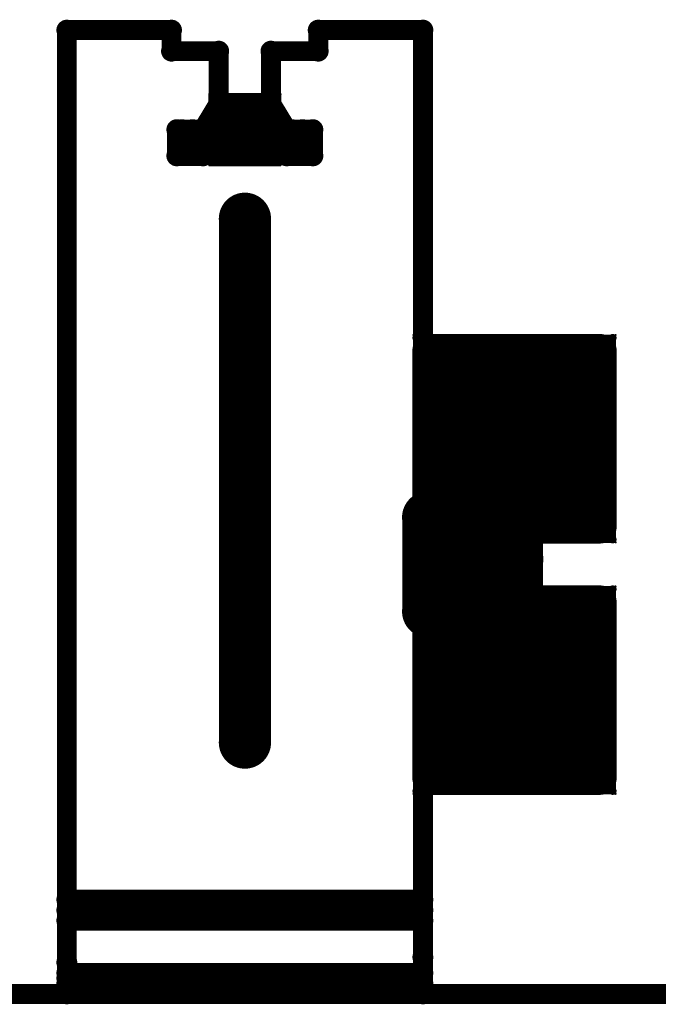
# Model space of a CAD drawing. Extents: x 6.1 to 21.7, y 7 to 15.
# Drawn here: x 10.4 to 10.9, y 7.8 to 8.5 of the extents above; entities that cross this region are included whole.
import ezdxf

# ---------------------------------------------------------------- set-up
doc = ezdxf.new("R2010")
doc.units = 0
doc.layers.get('0').update_dxf_attribs({"linetype": 'CONTINUOUS'})
doc.layers.add('K5clam4b', color=1, linetype='CONTINUOUS')
doc.layers.add('K5CLAM4T', color=3, linetype='CONTINUOUS')

# ---------------------------------------------------------------- blocks, each defined once
blk = doc.blocks.new('D75')
at = {"const_width": 0.025}
blk.add_lwpolyline([(-0.0125, 0, 1), (0.0125, 0, 1)], format="xyb", close=True, dxfattribs=at)
blk = doc.blocks.new('D62')
at = {"const_width": 0.005}
blk.add_lwpolyline([(-0.0025, 0, 1), (0.0025, 0, 1)], format="xyb", close=True, dxfattribs=at)
blk = doc.blocks.new('D56')
at = {"const_width": 0.001}
blk.add_lwpolyline([(-0.0005, 0, 1), (0.0005, 0, 1)], format="xyb", close=True, dxfattribs=at)
blk = doc.blocks.new('D102')
at = {"const_width": 0.00075}
blk.add_lwpolyline([(-0.000375, 0, 1), (0.000375, 0, 1)], format="xyb", close=True, dxfattribs=at)
blk = doc.blocks.new('D94')
at = {"const_width": 0.075}
blk.add_lwpolyline([(-0.0375, 0, 1), (0.0375, 0, 1)], format="xyb", close=True, dxfattribs=at)
blk = doc.blocks.new('D69')
at = {"const_width": 0.0125}
blk.add_lwpolyline([(-0.00625, 0, 1), (0.00625, 0, 1)], format="xyb", close=True, dxfattribs=at)
blk = doc.blocks.new('D59')
at = {"const_width": 0.00295}
blk.add_lwpolyline([(-0.001475, 0, 1), (0.001475, 0, 1)], format="xyb", close=True, dxfattribs=at)
blk = doc.blocks.new('D110')
at = {"const_width": 0.00785}
blk.add_lwpolyline([(-0.003925, 0, 1), (0.003925, 0, 1)], format="xyb", close=True, dxfattribs=at)
blk = doc.blocks.new('D114')
at = {"const_width": 0.01965}
blk.add_lwpolyline([(-0.009825, 0, 1), (0.009825, 0, 1)], format="xyb", close=True, dxfattribs=at)
blk = doc.blocks.new('D78')
at = {"const_width": 0.03125}
blk.add_lwpolyline([(-0.015625, 0, 1), (0.015625, 0, 1)], format="xyb", close=True, dxfattribs=at)
blk = doc.blocks.new('D107')
at = {"const_width": 0.0059}
blk.add_lwpolyline([(-0.00295, 0, 1), (0.00295, 0, 1)], format="xyb", close=True, dxfattribs=at)

msp = doc.modelspace()

# ---------------------------------------------------------------- linework, layer by layer
at = {"layer": 'K5clam4b', "color": 1}
for points, const_width in [([(10.4803, 8.5079), (10.559, 8.5079)], 0.015), ([(10.4803, 7.7953), (10.4803, 8.5079)], 0.015), ([(10.559, 8.5079), (10.559, 8.4921)], 0.015), ([(10.6693, 8.4921), (10.6693, 8.5079)], 0.015), ([(10.6693, 8.5079), (10.748, 8.5079)], 0.015), ([(10.748, 8.5079), (10.748, 8.1417)], 0.015), ([(10.559, 8.4921), (10.5945, 8.4921)], 0.015), ([(10.5945, 8.4921), (10.5945, 8.4527)], 0.015), ([(10.6338, 8.4527), (10.6338, 8.4921)], 0.015), ([(10.6338, 8.4921), (10.6693, 8.4921)], 0.015), ([(10.5945, 8.4527), (10.5827, 8.4331)], 0.015), ([(10.6116, 8.4305), (10.6116, 8.4356)], 0.05), ([(10.6116, 8.4356), (10.6167, 8.4356)], 0.05), ([(10.6167, 8.4356), (10.6116, 8.4356)], 0.05), ([(10.5916, 8.4356), (10.5916, 8.4556)], 0.01), ([(10.5916, 8.4556), (10.6116, 8.4556)], 0.01), ([(10.5876, 8.4556), (10.5876, 8.4596)], 0.002), ([(10.5876, 8.4596), (10.5916, 8.4596)], 0.002), ([(10.5874, 8.4596), (10.5874, 8.4599)], 0.001), ([(10.5874, 8.4599), (10.5876, 8.4599)], 0.001), ([(10.5945, 8.4527), (10.5945, 8.4252)], 0.015), ([(10.6338, 8.4527), (10.5945, 8.4527)], 0.015), ([(10.5945, 8.4527), (10.5945, 8.4449)], 0.015), ([(10.5945, 8.4527), (10.6338, 8.4527)], 0.015), ([(10.6167, 8.4356), (10.6167, 8.4305)], 0.05), ([(10.6167, 8.4556), (10.6367, 8.4556)], 0.01), ([(10.6338, 8.4134), (10.6338, 8.4527)], 0.015), ([(10.6338, 8.4527), (10.6457, 8.4331)], 0.015), ([(10.6367, 8.4556), (10.6367, 8.4356)], 0.01), ([(10.6367, 8.4596), (10.6407, 8.4596)], 0.002), ([(10.6407, 8.4596), (10.6407, 8.4556)], 0.002), ([(10.6407, 8.4599), (10.641, 8.4599)], 0.001), ([(10.641, 8.4599), (10.641, 8.4596)], 0.001), ([(10.6167, 8.4305), (10.6116, 8.4305)], 0.05), ([(10.5945, 8.4449), (10.6338, 8.4449)], 0.015), ([(10.6338, 8.4449), (10.6338, 8.4331)], 0.015), ([(10.563, 8.4134), (10.563, 8.4331)], 0.015), ([(10.563, 8.4331), (10.5748, 8.4331)], 0.015), ([(10.5669, 8.4331), (10.5827, 8.4331)], 0.015), ([(10.5748, 8.4331), (10.5748, 8.4173)], 0.015), ([(10.5827, 8.4331), (10.5827, 8.4134)], 0.015), ([(10.6338, 8.4331), (10.5945, 8.4331)], 0.015), ([(10.6457, 8.4134), (10.6457, 8.4331)], 0.015), ([(10.6457, 8.4331), (10.6575, 8.4331)], 0.015), ([(10.6496, 8.4331), (10.6653, 8.4331)], 0.015), ([(10.6575, 8.4331), (10.6575, 8.4173)], 0.015), ([(10.6653, 8.4331), (10.6653, 8.4134)], 0.015), ([(10.5916, 8.4105), (10.5916, 8.4305)], 0.01), ([(10.5945, 8.4252), (10.6338, 8.4134)], 0.015), ([(10.6367, 8.4305), (10.6367, 8.4105)], 0.01), ([(10.5827, 8.4134), (10.563, 8.4134)], 0.015), ([(10.6116, 8.4105), (10.5916, 8.4105)], 0.01), ([(10.6367, 8.4105), (10.6167, 8.4105)], 0.01), ([(10.6653, 8.4134), (10.6457, 8.4134)], 0.015), ([(10.5876, 8.4065), (10.5876, 8.4105)], 0.002), ([(10.6407, 8.4105), (10.6407, 8.4065)], 0.002), ([(10.5916, 8.4065), (10.5876, 8.4065)], 0.002), ([(10.5874, 8.4063), (10.5874, 8.4065)], 0.001), ([(10.5876, 8.4063), (10.5874, 8.4063)], 0.001), ([(10.6407, 8.4065), (10.6367, 8.4065)], 0.002), ([(10.641, 8.4063), (10.6407, 8.4063)], 0.001), ([(10.641, 8.4065), (10.641, 8.4063)], 0.001), ([(10.6142, 8.3661), (10.6142, 7.9724)], 0.039), ([(10.8151, 8.197), (10.8151, 8.2045)], 0.15), ([(10.8151, 8.2045), (10.8187, 8.2045)], 0.15), ([(10.8187, 8.2045), (10.8151, 8.2045)], 0.15), ([(10.7526, 8.2045), (10.7526, 8.267)], 0.025), ([(10.7526, 8.267), (10.8151, 8.267)], 0.025), ([(10.7409, 8.2766), (10.7409, 8.2788)], 0.001), ([(10.7409, 8.2788), (10.7431, 8.2788)], 0.001), ([(10.7431, 8.267), (10.7431, 8.2766)], 0.005), ([(10.7431, 8.2766), (10.7526, 8.2766)], 0.005), ([(10.8187, 8.2045), (10.8187, 8.197)], 0.15), ([(10.8187, 8.267), (10.8812, 8.267)], 0.025), ([(10.8812, 8.267), (10.8812, 8.2045)], 0.025), ([(10.8812, 8.2766), (10.8907, 8.2766)], 0.005), ([(10.8907, 8.2766), (10.8907, 8.267)], 0.005), ([(10.8907, 8.2788), (10.8929, 8.2788)], 0.001), ([(10.8929, 8.2788), (10.8929, 8.2766)], 0.001), ([(10.8187, 8.197), (10.8151, 8.197)], 0.15), ([(10.7526, 8.1345), (10.7526, 8.197)], 0.025), ([(10.8812, 8.197), (10.8812, 8.1345)], 0.025), ([(10.7598, 8.1811), (10.8189, 8.1811)], 0.039), ([(10.7598, 8.1417), (10.7598, 8.1811)], 0.039), ([(10.8189, 8.1811), (10.8189, 8.1417)], 0.039), ([(10.7598, 8.1417), (10.752, 8.1417)], 0.039), ([(10.752, 8.1417), (10.7598, 8.1417)], 0.039), ([(10.8189, 8.1417), (10.7598, 8.1417)], 0.039), ([(10.8151, 8.1345), (10.7526, 8.1345)], 0.025), ([(10.8812, 8.1345), (10.8187, 8.1345)], 0.025), ([(10.7431, 8.125), (10.7431, 8.1345)], 0.005), ([(10.8907, 8.1345), (10.8907, 8.125)], 0.005), ([(10.7526, 8.125), (10.7431, 8.125)], 0.005), ([(10.8907, 8.125), (10.8812, 8.125)], 0.005), ([(10.7409, 8.1228), (10.7409, 8.125)], 0.001), ([(10.7431, 8.1228), (10.7409, 8.1228)], 0.001), ([(10.8929, 8.1228), (10.8907, 8.1228)], 0.001), ([(10.8929, 8.125), (10.8929, 8.1228)], 0.001), ([(10.7598, 8.0709), (10.752, 8.0709)], 0.039), ([(10.752, 8.0709), (10.8189, 8.0709)], 0.039), ([(10.8151, 8.0081), (10.8151, 8.0155)], 0.15), ([(10.8151, 8.0155), (10.8187, 8.0155)], 0.15), ([(10.8187, 8.0155), (10.8151, 8.0155)], 0.15), ([(10.7526, 8.0155), (10.7526, 8.078)], 0.025), ([(10.7526, 8.078), (10.8151, 8.078)], 0.025), ([(10.7598, 8.0315), (10.7598, 8.0709)], 0.039), ([(10.7409, 8.0876), (10.7409, 8.0898)], 0.001), ([(10.7409, 8.0898), (10.7431, 8.0898)], 0.001), ([(10.7431, 8.078), (10.7431, 8.0876)], 0.005), ([(10.7431, 8.0876), (10.7526, 8.0876)], 0.005), ([(10.8187, 8.0155), (10.8187, 8.0081)], 0.15), ([(10.8189, 8.0709), (10.8189, 8.0315)], 0.039), ([(10.8187, 8.078), (10.8812, 8.078)], 0.025), ([(10.8812, 8.078), (10.8812, 8.0155)], 0.025), ([(10.8812, 8.0876), (10.8907, 8.0876)], 0.005), ([(10.8907, 8.0876), (10.8907, 8.078)], 0.005), ([(10.8907, 8.0898), (10.8929, 8.0898)], 0.001), ([(10.8929, 8.0898), (10.8929, 8.0876)], 0.001), ([(10.8187, 8.0081), (10.8151, 8.0081)], 0.15), ([(10.748, 8.0709), (10.748, 7.811)], 0.015), ([(10.8189, 8.0315), (10.7598, 8.0315)], 0.039), ([(10.7526, 7.9456), (10.7526, 8.0081)], 0.025), ([(10.8812, 8.0081), (10.8812, 7.9456)], 0.025), ([(10.8151, 7.9456), (10.7526, 7.9456)], 0.025), ([(10.8812, 7.9456), (10.8187, 7.9456)], 0.025), ([(10.7431, 7.936), (10.7431, 7.9456)], 0.005), ([(10.8907, 7.9456), (10.8907, 7.936)], 0.005), ([(10.7409, 7.9338), (10.7409, 7.936)], 0.001), ([(10.7431, 7.9338), (10.7409, 7.9338)], 0.001), ([(10.7526, 7.936), (10.7431, 7.936)], 0.005), ([(10.8907, 7.936), (10.8812, 7.936)], 0.005), ([(10.8929, 7.9338), (10.8907, 7.9338)], 0.001), ([(10.8929, 7.936), (10.8929, 7.9338)], 0.001), ([(10.748, 7.811), (10.748, 7.7835)], 0.015), ([(10.4803, 7.7835), (10.4803, 7.8071)], 0.015), ([(9.5433, 7.7835), (10.4803, 7.7835)], 0.015), ([(10.748, 7.7835), (11.685, 7.7835)], 0.015)]:
    msp.add_lwpolyline(points, dxfattribs=dict(at, const_width=const_width))
at = {"layer": 'K5CLAM4T', "color": 3}
for points, const_width in [([(10.4803, 8.5079), (10.559, 8.5079)], 0.015), ([(10.4803, 7.7953), (10.4803, 8.5079)], 0.015), ([(10.559, 8.5079), (10.559, 8.4921)], 0.015), ([(10.6693, 8.4921), (10.6693, 8.5079)], 0.015), ([(10.6693, 8.5079), (10.748, 8.5079)], 0.015), ([(10.748, 8.5079), (10.748, 8.1417)], 0.015), ([(10.559, 8.4921), (10.5945, 8.4921)], 0.015), ([(10.5945, 8.4921), (10.5945, 8.4527)], 0.015), ([(10.6338, 8.4527), (10.6338, 8.4921)], 0.015), ([(10.6338, 8.4921), (10.6693, 8.4921)], 0.015), ([(10.5945, 8.4527), (10.5827, 8.4331)], 0.015), ([(10.5945, 8.4527), (10.6338, 8.4527)], 0.015), ([(10.6338, 8.4527), (10.6457, 8.4331)], 0.015), ([(10.563, 8.4134), (10.563, 8.4331)], 0.015), ([(10.563, 8.4331), (10.5748, 8.4331)], 0.015), ([(10.5669, 8.4331), (10.5827, 8.4331)], 0.015), ([(10.5748, 8.4331), (10.5748, 8.4173)], 0.015), ([(10.5827, 8.4331), (10.5827, 8.4134)], 0.015), ([(10.6457, 8.4134), (10.6457, 8.4331)], 0.015), ([(10.6457, 8.4331), (10.6575, 8.4331)], 0.015), ([(10.6496, 8.4331), (10.6653, 8.4331)], 0.015), ([(10.6575, 8.4331), (10.6575, 8.4173)], 0.015), ([(10.6653, 8.4331), (10.6653, 8.4134)], 0.015), ([(10.5827, 8.4134), (10.563, 8.4134)], 0.015), ([(10.6653, 8.4134), (10.6457, 8.4134)], 0.015), ([(10.6142, 8.3661), (10.6142, 7.9724)], 0.039), ([(10.8151, 8.197), (10.8151, 8.2045)], 0.15), ([(10.8151, 8.2045), (10.8187, 8.2045)], 0.15), ([(10.8187, 8.2045), (10.8151, 8.2045)], 0.15), ([(10.7526, 8.2045), (10.7526, 8.267)], 0.025), ([(10.7526, 8.267), (10.8151, 8.267)], 0.025), ([(10.7409, 8.2766), (10.7409, 8.2788)], 0.001), ([(10.7409, 8.2788), (10.7431, 8.2788)], 0.001), ([(10.7431, 8.267), (10.7431, 8.2766)], 0.005), ([(10.7431, 8.2766), (10.7526, 8.2766)], 0.005), ([(10.8187, 8.2045), (10.8187, 8.197)], 0.15), ([(10.8187, 8.267), (10.8812, 8.267)], 0.025), ([(10.8812, 8.267), (10.8812, 8.2045)], 0.025), ([(10.8812, 8.2766), (10.8907, 8.2766)], 0.005), ([(10.8907, 8.2766), (10.8907, 8.267)], 0.005), ([(10.8907, 8.2788), (10.8929, 8.2788)], 0.001), ([(10.8929, 8.2788), (10.8929, 8.2766)], 0.001), ([(10.8187, 8.197), (10.8151, 8.197)], 0.15), ([(10.7526, 8.1345), (10.7526, 8.197)], 0.025), ([(10.8812, 8.197), (10.8812, 8.1345)], 0.025), ([(10.7598, 8.1811), (10.8189, 8.1811)], 0.039), ([(10.7598, 8.1417), (10.7598, 8.1811)], 0.039), ([(10.8189, 8.1811), (10.8189, 8.1417)], 0.039), ([(10.7598, 8.1417), (10.752, 8.1417)], 0.039), ([(10.752, 8.1417), (10.7598, 8.1417)], 0.039), ([(10.8189, 8.1417), (10.7598, 8.1417)], 0.039), ([(10.7401, 8.1417), (10.7401, 8.0709)], 0.015), ([(10.8151, 8.1345), (10.7526, 8.1345)], 0.025), ([(10.7411, 8.1358), (10.7411, 8.1407)], 0.002), ([(10.7411, 8.1407), (10.746, 8.1407)], 0.002), ([(10.7714, 8.11), (10.7714, 8.1105)], 0.062), ([(10.7714, 8.1105), (10.8073, 8.1105)], 0.062), ([(10.8073, 8.1105), (10.7714, 8.1105)], 0.062), ([(10.7409, 8.1407), (10.7409, 8.141)], 0.001), ([(10.7409, 8.141), (10.7411, 8.141)], 0.001), ([(10.746, 8.1105), (10.746, 8.1358)], 0.011), ([(10.746, 8.1358), (10.7714, 8.1358)], 0.011), ([(10.8073, 8.1105), (10.8073, 8.11)], 0.062), ([(10.8073, 8.1358), (10.8327, 8.1358)], 0.011), ([(10.8812, 8.1345), (10.8187, 8.1345)], 0.025), ([(10.8327, 8.1358), (10.8327, 8.1105)], 0.011), ([(10.8327, 8.1407), (10.8376, 8.1407)], 0.002), ([(10.8376, 8.1407), (10.8376, 8.1358)], 0.002), ([(10.8376, 8.141), (10.8378, 8.141)], 0.001), ([(10.8378, 8.141), (10.8378, 8.1407)], 0.001), ([(10.8073, 8.11), (10.7714, 8.11)], 0.062), ([(10.7431, 8.125), (10.7431, 8.1345)], 0.005), ([(10.8907, 8.1345), (10.8907, 8.125)], 0.005), ([(10.7526, 8.125), (10.7431, 8.125)], 0.005), ([(10.8907, 8.125), (10.8812, 8.125)], 0.005), ([(10.7409, 8.1228), (10.7409, 8.125)], 0.001), ([(10.7431, 8.1228), (10.7409, 8.1228)], 0.001), ([(10.8929, 8.1228), (10.8907, 8.1228)], 0.001), ([(10.8929, 8.125), (10.8929, 8.1228)], 0.001), ([(10.746, 8.0846), (10.746, 8.11)], 0.011), ([(10.8327, 8.11), (10.8327, 8.0846)], 0.011), ([(10.7598, 8.0709), (10.752, 8.0709)], 0.039), ([(10.752, 8.0709), (10.8189, 8.0709)], 0.039), ([(10.8151, 8.0081), (10.8151, 8.0155)], 0.15), ([(10.8151, 8.0155), (10.8187, 8.0155)], 0.15), ([(10.8187, 8.0155), (10.8151, 8.0155)], 0.15), ([(10.7526, 8.0155), (10.7526, 8.078)], 0.025), ([(10.7526, 8.078), (10.8151, 8.078)], 0.025), ([(10.7598, 8.0315), (10.7598, 8.0709)], 0.039), ([(10.7409, 8.0876), (10.7409, 8.0898)], 0.001), ([(10.7409, 8.0898), (10.7431, 8.0898)], 0.001), ([(10.7714, 8.0846), (10.746, 8.0846)], 0.011), ([(10.7431, 8.078), (10.7431, 8.0876)], 0.005), ([(10.7431, 8.0876), (10.7526, 8.0876)], 0.005), ([(10.8187, 8.0155), (10.8187, 8.0081)], 0.15), ([(10.8189, 8.0709), (10.8189, 8.0315)], 0.039), ([(10.8327, 8.0846), (10.8073, 8.0846)], 0.011), ([(10.8187, 8.078), (10.8812, 8.078)], 0.025), ([(10.8812, 8.078), (10.8812, 8.0155)], 0.025), ([(10.8812, 8.0876), (10.8907, 8.0876)], 0.005), ([(10.8907, 8.0876), (10.8907, 8.078)], 0.005), ([(10.8907, 8.0898), (10.8929, 8.0898)], 0.001), ([(10.8929, 8.0898), (10.8929, 8.0876)], 0.001), ([(10.7411, 8.0797), (10.7411, 8.0846)], 0.002), ([(10.8187, 8.0081), (10.8151, 8.0081)], 0.15), ([(10.8376, 8.0846), (10.8376, 8.0797)], 0.002), ([(10.746, 8.0797), (10.7411, 8.0797)], 0.002), ([(10.7409, 8.0795), (10.7409, 8.0797)], 0.001), ([(10.7411, 8.0795), (10.7409, 8.0795)], 0.001), ([(10.748, 8.0709), (10.748, 7.811)], 0.015), ([(10.8376, 8.0797), (10.8327, 8.0797)], 0.002), ([(10.8378, 8.0795), (10.8376, 8.0795)], 0.001), ([(10.8378, 8.0797), (10.8378, 8.0795)], 0.001), ([(10.8189, 8.0315), (10.7598, 8.0315)], 0.039), ([(10.7526, 7.9456), (10.7526, 8.0081)], 0.025), ([(10.8812, 8.0081), (10.8812, 7.9456)], 0.025), ([(10.8151, 7.9456), (10.7526, 7.9456)], 0.025), ([(10.8812, 7.9456), (10.8187, 7.9456)], 0.025), ([(10.7431, 7.936), (10.7431, 7.9456)], 0.005), ([(10.8907, 7.9456), (10.8907, 7.936)], 0.005), ([(10.7409, 7.9338), (10.7409, 7.936)], 0.001), ([(10.7431, 7.9338), (10.7409, 7.9338)], 0.001), ([(10.7526, 7.936), (10.7431, 7.936)], 0.005), ([(10.8907, 7.936), (10.8812, 7.936)], 0.005), ([(10.8929, 7.9338), (10.8907, 7.9338)], 0.001), ([(10.8929, 7.936), (10.8929, 7.9338)], 0.001), ([(10.748, 7.8543), (10.4803, 7.8543)], 0.015), ([(10.748, 7.8464), (10.748, 7.8543)], 0.015), ([(10.4803, 7.8386), (10.4803, 7.8464)], 0.015), ([(10.4803, 7.8464), (10.748, 7.8464)], 0.015), ([(10.748, 7.8386), (10.4803, 7.8386)], 0.015), ([(10.748, 7.811), (10.748, 7.7835)], 0.015), ([(10.4803, 7.7835), (10.4803, 7.8071)], 0.015), ([(10.748, 7.7992), (10.4803, 7.7992)], 0.015), ([(10.748, 7.7913), (10.748, 7.7992)], 0.015), ([(10.4803, 7.7835), (10.4803, 7.7913)], 0.015), ([(10.4803, 7.7913), (10.748, 7.7913)], 0.015), ([(9.5433, 7.7835), (10.4803, 7.7835)], 0.015), ([(10.748, 7.7835), (10.4803, 7.7835)], 0.015), ([(10.748, 7.7835), (11.685, 7.7835)], 0.015)]:
    msp.add_lwpolyline(points, dxfattribs=dict(at, const_width=const_width))

# ---------------------------------------------------------------- block references
at = {"layer": 'K5clam4b'}
for name, p in [('D110', (10.4803, 8.5079)), ('D110', (10.4803, 8.5079)), ('D110', (10.559, 8.5079)), ('D110', (10.6693, 8.5079)), ('D110', (10.748, 8.5079)), ('D110', (10.748, 8.5079)), ('D110', (10.559, 8.4921)), ('D110', (10.5945, 8.4921)), ('D110', (10.6338, 8.4921)), ('D110', (10.6693, 8.4921)), ('D75', (10.6116, 8.4356)), ('D75', (10.6116, 8.4356)), ('D62', (10.5916, 8.4556)), ('D56', (10.5876, 8.4596)), ('D102', (10.5874, 8.4599)), ('D110', (10.5945, 8.4527)), ('D110', (10.5945, 8.4527)), ('D110', (10.5945, 8.4527)), ('D110', (10.5945, 8.4527)), ('D102', (10.5874, 8.4596)), ('D102', (10.5876, 8.4599)), ('D56', (10.5916, 8.4596)), ('D75', (10.6167, 8.4356)), ('D75', (10.6167, 8.4356)), ('D62', (10.6116, 8.4556)), ('D62', (10.6167, 8.4556)), ('D110', (10.6338, 8.4527)), ('D110', (10.6338, 8.4527)), ('D110', (10.6338, 8.4527)), ('D62', (10.6367, 8.4556)), ('D56', (10.6367, 8.4596)), ('D56', (10.6407, 8.4596)), ('D102', (10.6407, 8.4599)), ('D102', (10.641, 8.4599)), ('D102', (10.641, 8.4596)), ('D56', (10.5876, 8.4556)), ('D75', (10.6116, 8.4305)), ('D75', (10.6116, 8.4305)), ('D110', (10.5945, 8.4449)), ('D75', (10.6167, 8.4305)), ('D110', (10.6338, 8.4449)), ('D56', (10.6407, 8.4556)), ('D110', (10.563, 8.4331)), ('D110', (10.5669, 8.4331)), ('D110', (10.5748, 8.4331)), ('D110', (10.5827, 8.4331)), ('D110', (10.5827, 8.4331)), ('D62', (10.5916, 8.4356)), ('D110', (10.5945, 8.4331)), ('D110', (10.6338, 8.4331)), ('D62', (10.6367, 8.4356)), ('D110', (10.6457, 8.4331)), ('D110', (10.6457, 8.4331)), ('D110', (10.6496, 8.4331)), ('D110', (10.6575, 8.4331)), ('D110', (10.6653, 8.4331)), ('D62', (10.5916, 8.4305)), ('D110', (10.5945, 8.4252)), ('D62', (10.6367, 8.4305)), ('D110', (10.5748, 8.4173)), ('D110', (10.6575, 8.4173)), ('D110', (10.563, 8.4134)), ('D110', (10.5827, 8.4134)), ('D62', (10.5916, 8.4105)), ('D62', (10.6116, 8.4105)), ('D62', (10.6167, 8.4105)), ('D110', (10.6338, 8.4134)), ('D62', (10.6367, 8.4105)), ('D110', (10.6457, 8.4134)), ('D110', (10.6653, 8.4134)), ('D56', (10.5876, 8.4105)), ('D56', (10.6407, 8.4105)), ('D56', (10.5876, 8.4065)), ('D102', (10.5874, 8.4065)), ('D102', (10.5874, 8.4063)), ('D102', (10.5876, 8.4063)), ('D56', (10.5916, 8.4065)), ('D56', (10.6367, 8.4065)), ('D56', (10.6407, 8.4065)), ('D102', (10.6407, 8.4063)), ('D102', (10.641, 8.4065)), ('D102', (10.641, 8.4063)), ('D114', (10.6142, 8.3661)), ('D94', (10.8151, 8.2045)), ('D94', (10.8151, 8.2045)), ('D69', (10.7526, 8.267)), ('D59', (10.7431, 8.2766)), ('D102', (10.7409, 8.2788)), ('D102', (10.7409, 8.2766)), ('D102', (10.7431, 8.2788)), ('D94', (10.8187, 8.2045)), ('D94', (10.8187, 8.2045)), ('D59', (10.7526, 8.2766)), ('D69', (10.8151, 8.267)), ('D69', (10.8187, 8.267)), ('D69', (10.8812, 8.267)), ('D59', (10.8812, 8.2766)), ('D59', (10.8907, 8.2766)), ('D102', (10.8907, 8.2788)), ('D102', (10.8929, 8.2788)), ('D102', (10.8929, 8.2766)), ('D94', (10.8151, 8.197)), ('D94', (10.8151, 8.197)), ('D59', (10.7431, 8.267)), ('D94', (10.8187, 8.197)), ('D59', (10.8907, 8.267)), ('D69', (10.7526, 8.2045)), ('D69', (10.8812, 8.2045)), ('D69', (10.7526, 8.197)), ('D69', (10.8812, 8.197)), ('D114', (10.7598, 8.1811)), ('D114', (10.7598, 8.1811)), ('D114', (10.8189, 8.1811)), ('D114', (10.752, 8.1417)), ('D114', (10.7598, 8.1417)), ('D114', (10.7598, 8.1417)), ('D114', (10.8189, 8.1417)), ('D110', (10.748, 8.1417)), ('D69', (10.7526, 8.1345)), ('D69', (10.8151, 8.1345)), ('D69', (10.8187, 8.1345)), ('D69', (10.8812, 8.1345)), ('D59', (10.7431, 8.1345)), ('D59', (10.8907, 8.1345)), ('D59', (10.7431, 8.125)), ('D59', (10.7526, 8.125)), ('D59', (10.8812, 8.125)), ('D59', (10.8907, 8.125)), ('D102', (10.7409, 8.125)), ('D102', (10.7409, 8.1228)), ('D102', (10.7431, 8.1228)), ('D102', (10.8907, 8.1228)), ('D102', (10.8929, 8.125)), ('D102', (10.8929, 8.1228)), ('D114', (10.752, 8.0709)), ('D94', (10.8151, 8.0155)), ('D94', (10.8151, 8.0155)), ('D69', (10.7526, 8.078)), ('D59', (10.7431, 8.0876)), ('D102', (10.7409, 8.0898)), ('D114', (10.7598, 8.0709)), ('D102', (10.7431, 8.0898)), ('D94', (10.8187, 8.0155)), ('D94', (10.8187, 8.0155)), ('D59', (10.7526, 8.0876)), ('D114', (10.8189, 8.0709)), ('D69', (10.8151, 8.078)), ('D69', (10.8187, 8.078)), ('D69', (10.8812, 8.078)), ('D59', (10.8812, 8.0876)), ('D59', (10.8907, 8.0876)), ('D102', (10.8907, 8.0898)), ('D102', (10.8929, 8.0898)), ('D94', (10.8151, 8.0081)), ('D94', (10.8151, 8.0081)), ('D102', (10.7409, 8.0876)), ('D94', (10.8187, 8.0081)), ('D102', (10.8929, 8.0876)), ('D59', (10.7431, 8.078)), ('D110', (10.748, 8.0709)), ('D59', (10.8907, 8.078)), ('D114', (10.7598, 8.0315)), ('D114', (10.7598, 8.0315)), ('D114', (10.8189, 8.0315)), ('D69', (10.7526, 8.0155)), ('D69', (10.8812, 8.0155)), ('D69', (10.7526, 8.0081)), ('D69', (10.8812, 8.0081)), ('D114', (10.6142, 7.9724)), ('D69', (10.7526, 7.9456)), ('D69', (10.8151, 7.9456)), ('D69', (10.8187, 7.9456)), ('D69', (10.8812, 7.9456)), ('D59', (10.7431, 7.9456)), ('D59', (10.8907, 7.9456)), ('D59', (10.7431, 7.936)), ('D102', (10.7409, 7.936)), ('D102', (10.7409, 7.9338)), ('D102', (10.7431, 7.9338)), ('D59', (10.7526, 7.936)), ('D59', (10.8812, 7.936)), ('D59', (10.8907, 7.936)), ('D102', (10.8907, 7.9338)), ('D102', (10.8929, 7.936)), ('D102', (10.8929, 7.9338)), ('D110', (10.748, 7.811)), ('D110', (10.4803, 7.8071)), ('D110', (10.4803, 7.7953)), ('D110', (10.4803, 7.7835)), ('D110', (10.748, 7.7835))]:
    msp.add_blockref(name, p, dxfattribs=at)
at = {"layer": 'K5CLAM4T'}
for name, p in [('D110', (10.4803, 8.5079)), ('D110', (10.4803, 8.5079)), ('D110', (10.559, 8.5079)), ('D110', (10.6693, 8.5079)), ('D110', (10.748, 8.5079)), ('D110', (10.748, 8.5079)), ('D110', (10.559, 8.4921)), ('D110', (10.5945, 8.4921)), ('D110', (10.6338, 8.4921)), ('D110', (10.6693, 8.4921)), ('D110', (10.5945, 8.4527)), ('D110', (10.5945, 8.4527)), ('D110', (10.6338, 8.4527)), ('D110', (10.6338, 8.4527)), ('D110', (10.563, 8.4331)), ('D110', (10.5669, 8.4331)), ('D110', (10.5748, 8.4331)), ('D110', (10.5827, 8.4331)), ('D110', (10.5827, 8.4331)), ('D110', (10.6457, 8.4331)), ('D110', (10.6457, 8.4331)), ('D110', (10.6496, 8.4331)), ('D110', (10.6575, 8.4331)), ('D110', (10.6653, 8.4331)), ('D110', (10.5748, 8.4173)), ('D110', (10.6575, 8.4173)), ('D110', (10.563, 8.4134)), ('D110', (10.5827, 8.4134)), ('D110', (10.6457, 8.4134)), ('D110', (10.6653, 8.4134)), ('D114', (10.6142, 8.3661)), ('D94', (10.8151, 8.2045)), ('D94', (10.8151, 8.2045)), ('D69', (10.7526, 8.267)), ('D59', (10.7431, 8.2766)), ('D102', (10.7409, 8.2788)), ('D102', (10.7409, 8.2766)), ('D102', (10.7431, 8.2788)), ('D94', (10.8187, 8.2045)), ('D94', (10.8187, 8.2045)), ('D59', (10.7526, 8.2766)), ('D69', (10.8151, 8.267)), ('D69', (10.8187, 8.267)), ('D69', (10.8812, 8.267)), ('D59', (10.8812, 8.2766)), ('D59', (10.8907, 8.2766)), ('D102', (10.8907, 8.2788)), ('D102', (10.8929, 8.2788)), ('D102', (10.8929, 8.2766)), ('D94', (10.8151, 8.197)), ('D94', (10.8151, 8.197)), ('D59', (10.7431, 8.267)), ('D94', (10.8187, 8.197)), ('D59', (10.8907, 8.267)), ('D69', (10.7526, 8.2045)), ('D69', (10.8812, 8.2045)), ('D69', (10.7526, 8.197)), ('D69', (10.8812, 8.197)), ('D114', (10.7598, 8.1811)), ('D114', (10.7598, 8.1811)), ('D114', (10.8189, 8.1811)), ('D114', (10.752, 8.1417)), ('D114', (10.7598, 8.1417)), ('D114', (10.7598, 8.1417)), ('D114', (10.8189, 8.1417)), ('D110', (10.7401, 8.1417)), ('D110', (10.748, 8.1417)), ('D69', (10.7526, 8.1345)), ('D107', (10.746, 8.1358)), ('D56', (10.7411, 8.1407)), ('D78', (10.7714, 8.1105)), ('D78', (10.7714, 8.1105)), ('D102', (10.7409, 8.141)), ('D102', (10.7409, 8.1407)), ('D78', (10.7714, 8.11)), ('D78', (10.7714, 8.11)), ('D102', (10.7411, 8.141)), ('D56', (10.746, 8.1407)), ('D107', (10.7714, 8.1358)), ('D78', (10.8073, 8.1105)), ('D78', (10.8073, 8.1105)), ('D78', (10.8073, 8.11)), ('D107', (10.8073, 8.1358)), ('D69', (10.8151, 8.1345)), ('D69', (10.8187, 8.1345)), ('D107', (10.8327, 8.1358)), ('D56', (10.8327, 8.1407)), ('D56', (10.8376, 8.1407)), ('D102', (10.8376, 8.141)), ('D102', (10.8378, 8.141)), ('D102', (10.8378, 8.1407)), ('D69', (10.8812, 8.1345)), ('D56', (10.7411, 8.1358)), ('D59', (10.7431, 8.1345)), ('D56', (10.8376, 8.1358)), ('D59', (10.8907, 8.1345)), ('D59', (10.7431, 8.125)), ('D59', (10.7526, 8.125)), ('D59', (10.8812, 8.125)), ('D59', (10.8907, 8.125)), ('D102', (10.7409, 8.125)), ('D102', (10.7409, 8.1228)), ('D102', (10.7431, 8.1228)), ('D102', (10.8907, 8.1228)), ('D102', (10.8929, 8.125)), ('D102', (10.8929, 8.1228)), ('D107', (10.746, 8.1105)), ('D107', (10.746, 8.11)), ('D107', (10.8327, 8.1105)), ('D107', (10.8327, 8.11)), ('D114', (10.752, 8.0709)), ('D107', (10.746, 8.0846)), ('D94', (10.8151, 8.0155)), ('D94', (10.8151, 8.0155)), ('D69', (10.7526, 8.078)), ('D59', (10.7431, 8.0876)), ('D102', (10.7409, 8.0898)), ('D114', (10.7598, 8.0709)), ('D102', (10.7431, 8.0898)), ('D94', (10.8187, 8.0155)), ('D94', (10.8187, 8.0155)), ('D59', (10.7526, 8.0876)), ('D107', (10.7714, 8.0846)), ('D114', (10.8189, 8.0709)), ('D107', (10.8073, 8.0846)), ('D69', (10.8151, 8.078)), ('D69', (10.8187, 8.078)), ('D107', (10.8327, 8.0846)), ('D69', (10.8812, 8.078)), ('D59', (10.8812, 8.0876)), ('D59', (10.8907, 8.0876)), ('D102', (10.8907, 8.0898)), ('D102', (10.8929, 8.0898)), ('D56', (10.7411, 8.0846)), ('D94', (10.8151, 8.0081)), ('D94', (10.8151, 8.0081)), ('D102', (10.7409, 8.0876)), ('D94', (10.8187, 8.0081)), ('D56', (10.8376, 8.0846)), ('D102', (10.8929, 8.0876)), ('D110', (10.7401, 8.0709)), ('D56', (10.7411, 8.0797)), ('D59', (10.7431, 8.078)), ('D102', (10.7409, 8.0797)), ('D102', (10.7409, 8.0795)), ('D110', (10.748, 8.0709)), ('D102', (10.7411, 8.0795)), ('D56', (10.746, 8.0797)), ('D56', (10.8327, 8.0797)), ('D56', (10.8376, 8.0797)), ('D102', (10.8376, 8.0795)), ('D102', (10.8378, 8.0797)), ('D102', (10.8378, 8.0795)), ('D59', (10.8907, 8.078)), ('D114', (10.7598, 8.0315)), ('D114', (10.7598, 8.0315)), ('D114', (10.8189, 8.0315)), ('D69', (10.7526, 8.0155)), ('D69', (10.8812, 8.0155)), ('D69', (10.7526, 8.0081)), ('D69', (10.8812, 8.0081)), ('D114', (10.6142, 7.9724)), ('D69', (10.7526, 7.9456)), ('D69', (10.8151, 7.9456)), ('D69', (10.8187, 7.9456)), ('D69', (10.8812, 7.9456)), ('D59', (10.7431, 7.9456)), ('D59', (10.8907, 7.9456)), ('D59', (10.7431, 7.936)), ('D102', (10.7409, 7.936)), ('D102', (10.7409, 7.9338)), ('D102', (10.7431, 7.9338)), ('D59', (10.7526, 7.936)), ('D59', (10.8812, 7.936)), ('D59', (10.8907, 7.936)), ('D102', (10.8907, 7.9338)), ('D102', (10.8929, 7.936)), ('D102', (10.8929, 7.9338)), ('D110', (10.4803, 7.8543)), ('D110', (10.748, 7.8543)), ('D110', (10.4803, 7.8464)), ('D110', (10.748, 7.8464)), ('D110', (10.4803, 7.8386)), ('D110', (10.748, 7.8386)), ('D110', (10.748, 7.811)), ('D110', (10.4803, 7.8071)), ('D110', (10.4803, 7.7992)), ('D110', (10.4803, 7.7953)), ('D110', (10.748, 7.7992)), ('D110', (10.4803, 7.7913)), ('D110', (10.748, 7.7913)), ('D110', (10.4803, 7.7835)), ('D110', (10.4803, 7.7835)), ('D110', (10.748, 7.7835)), ('D110', (10.748, 7.7835))]:
    msp.add_blockref(name, p, dxfattribs=at)

doc.saveas('drawing.dxf')
